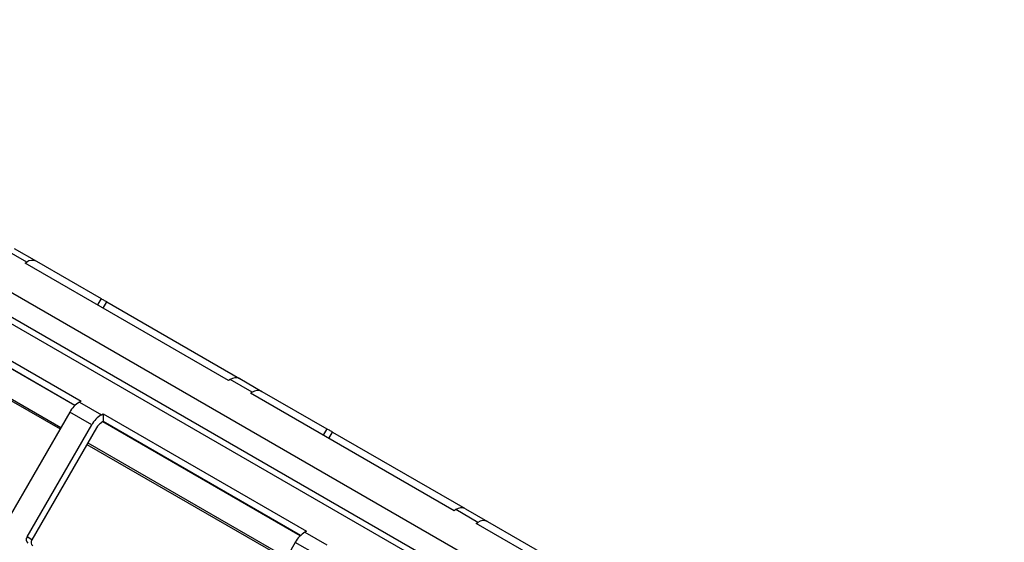
# Model space of a CAD drawing. Units: millimetres. Extents: x 6 to 292, y 6 to 204.
# Drawn here: x 89 to 99, y 86 to 92 of the extents above; entities that cross this region are included whole.
import ezdxf

# ---------------------------------------------------------------- set-up
doc = ezdxf.new("R2010")
doc.units = ezdxf.units.MM

msp = doc.modelspace()

# ---------------------------------------------------------------- linework, layer by layer
at = {"color": 7, "linetype": 'Continuous', "lineweight": 25}
for p, q in [((38.932, 117.587), (123.784, 68.602)), ((125.269, 67.418), (40.417, 116.403)), ((125.369, 67.428), (40.517, 116.413)), ((88.88, 89.16), (88.65, 89.293)), ((88.75, 89.303), (88.98, 89.17)), ((88.862, 89.15), (88.88, 89.16)), ((90.984, 87.926), (88.862, 89.15)), ((88.98, 89.17), (89.655, 88.781)), ((87.324, 88.936), (89.446, 87.711)), ((89.382, 87.666), (87.324, 88.854)), ((89.715, 88.746), (91.098, 87.948)), ((87.156, 88.617), (89.227, 87.422)), ((91.001, 87.936), (90.984, 87.926)), ((91.231, 87.803), (91.001, 87.936)), ((91.101, 87.946), (91.331, 87.813)), ((91.213, 87.793), (91.231, 87.803)), ((93.335, 86.568), (91.213, 87.793)), ((91.331, 87.813), (92.006, 87.423)), ((89.446, 87.711), (89.428, 87.701)), ((89.428, 87.701), (89.658, 87.568)), ((89.328, 87.596), (88.653, 86.426)), ((89.558, 87.463), (89.328, 87.596)), ((89.658, 87.568), (89.675, 87.579)), ((89.675, 87.579), (91.797, 86.354)), ((89.675, 87.579), (89.675, 87.497)), ((88.883, 86.294), (89.558, 87.463)), ((89.675, 87.497), (89.658, 87.487)), ((91.733, 86.309), (89.675, 87.497)), ((89.608, 87.434), (88.933, 86.265)), ((92.066, 87.388), (93.449, 86.59)), ((89.507, 87.26), (91.579, 86.064)), ((93.352, 86.579), (93.335, 86.568)), ((93.582, 86.446), (93.352, 86.579)), ((93.452, 86.588), (93.682, 86.456)), ((93.564, 86.436), (93.582, 86.446)), ((95.686, 85.211), (93.564, 86.436)), ((93.682, 86.456), (94.357, 86.066)), ((91.797, 86.354), (91.779, 86.344)), ((91.779, 86.344), (92.009, 86.211)), ((88.933, 86.265), (88.883, 86.294)), ((91.679, 86.238), (91.004, 85.069)), ((91.909, 86.106), (91.679, 86.238))]:
    msp.add_line(p, q, dxfattribs=at)
at = {"color": 8, "linetype": 'Continuous', "lineweight": 25}
for p, q in [((89.38, 87.664), (87.321, 88.853)), ((89.655, 88.781), (89.617, 88.715)), ((89.677, 88.68), (89.715, 88.746)), ((87.165, 88.633), (89.236, 87.437)), ((91.731, 86.307), (89.672, 87.495)), ((92.006, 87.423), (91.968, 87.357)), ((92.028, 87.323), (92.066, 87.388)), ((89.516, 87.275), (91.587, 86.08))]:
    msp.add_line(p, q, dxfattribs=at)
at = {"color": 7, "linetype": 'Continuous', "lineweight": 25, "flags": 128}
for points in [[(89.715, 88.746), (89.708, 88.75), (89.7, 88.755), (89.691, 88.759), (89.683, 88.764), (89.675, 88.769), (89.667, 88.773), (89.66, 88.777), (89.655, 88.781)], [(92.066, 87.388), (92.059, 87.393), (92.051, 87.397), (92.042, 87.402), (92.034, 87.407), (92.026, 87.412), (92.018, 87.416), (92.012, 87.42), (92.006, 87.423)]]:
    msp.add_lwpolyline(points, dxfattribs=at)
at = {"color": 7, "linetype": 'Continuous', "lineweight": 25}
for centre, radius, start, end in [((88.938, 89.079), 0.101, 65.6856, 125.6186), ((91.06, 87.854), 0.101, 65.6856, 125.6186), ((91.29, 87.721), 0.101, 65.6856, 125.6186), ((89.581, 87.456), 0.289, 121.9545, 151.1446), ((89.81, 87.324), 0.289, 121.9545, 151.1446), ((89.734, 87.364), 0.144, 121.9535, 151.1453), ((93.411, 86.497), 0.101, 65.6856, 125.6186), ((93.641, 86.364), 0.101, 65.6856, 125.6186), ((91.932, 86.099), 0.289, 121.9545, 151.1446), ((88.92, 86.267), 0.0461, 144.8149, 233.6479), ((88.97, 86.238), 0.0461, 144.8149, 233.6479)]:
    msp.add_arc(centre, radius, start, end, dxfattribs=at)

doc.saveas('drawing.dxf')
